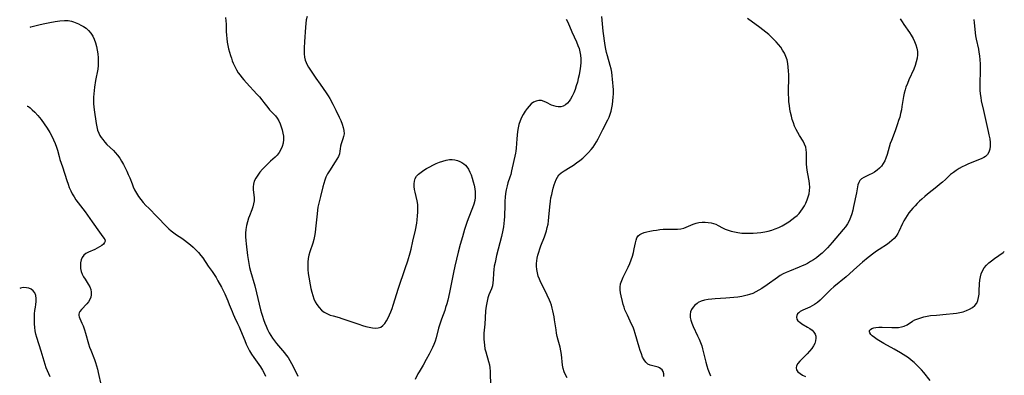
# Model space of a CAD drawing. Extents: x 1531155 to 1531888, y 2781009 to 2789211.
# Drawn here: x 1531407 to 1531888, y 2787301 to 2787475 of the extents above; entities that cross this region are included whole.
import ezdxf

# ---------------------------------------------------------------- set-up
doc = ezdxf.new("R2010")
doc.units = 0

msp = doc.modelspace()

# ---------------------------------------------------------------- linework, layer by layer
at = {"layer": 'WIL_010_Contours', "color": 0}
for points in [[(1531412.46, 2787471.08, 156), (1531412.8, 2787471.13, 156), (1531417.36, 2787472.27, 156), (1531419.64, 2787472.79, 156), (1531422.08, 2787473.31, 156), (1531424.57, 2787473.76, 156), (1531426.97, 2787474.1, 156), (1531429.17, 2787474.29, 156), (1531431.04, 2787474.27, 156), (1531432.55, 2787474, 156), (1531433.64, 2787473.62, 156), (1531435.96, 2787472.63, 156), (1531437.24, 2787472.04, 156), (1531438.5, 2787471.37, 156), (1531439.7, 2787470.56, 156), (1531440.92, 2787469.45, 156), (1531442.01, 2787468.15, 156), (1531442.96, 2787466.69, 156), (1531443.74, 2787465.12, 156), (1531444.36, 2787463.41, 156), (1531444.83, 2787461.63, 156), (1531445.17, 2787459.8, 156), (1531445.42, 2787457.93, 156), (1531445.57, 2787456.06, 156), (1531445.62, 2787454.18, 156), (1531445.56, 2787452.32, 156), (1531445.38, 2787450.49, 156), (1531444.39, 2787444.99, 156), (1531443.89, 2787441.74, 156), (1531443.51, 2787438.46, 156), (1531443.38, 2787436.84, 156), (1531443.31, 2787435.22, 156), (1531443.32, 2787433.62, 156), (1531443.43, 2787432.1, 156), (1531443.61, 2787430.59, 156), (1531444.58, 2787423.91, 156), (1531444.9, 2787422.28, 156), (1531445.32, 2787420.7, 156), (1531445.89, 2787419.19, 156), (1531446.44, 2787418.1, 156), (1531447.09, 2787417.06, 156), (1531447.83, 2787416.07, 156), (1531448.83, 2787414.89, 156), (1531449.92, 2787413.75, 156), (1531453.03, 2787410.76, 156), (1531453.97, 2787409.78, 156), (1531455.09, 2787408.42, 156), (1531456.12, 2787406.98, 156), (1531457.08, 2787405.46, 156), (1531457.97, 2787403.9, 156), (1531458.81, 2787402.29, 156), (1531459.6, 2787400.66, 156), (1531460.34, 2787399, 156), (1531461.03, 2787397.32, 156), (1531462.14, 2787394.38, 156), (1531462.73, 2787392.93, 156), (1531463.38, 2787391.52, 156), (1531464.29, 2787389.89, 156), (1531465.32, 2787388.33, 156), (1531466.44, 2787386.81, 156), (1531467.65, 2787385.35, 156), (1531468.95, 2787383.9, 156), (1531470.3, 2787382.49, 156), (1531474.44, 2787378.32, 156), (1531479, 2787373.53, 156), (1531480.1, 2787372.45, 156), (1531481.25, 2787371.45, 156), (1531482.52, 2787370.48, 156), (1531483.83, 2787369.58, 156), (1531486.52, 2787367.83, 156), (1531487.85, 2787366.93, 156), (1531489.31, 2787365.84, 156), (1531490.72, 2787364.69, 156), (1531492.08, 2787363.48, 156), (1531493.38, 2787362.21, 156), (1531494.61, 2787360.89, 156), (1531495.76, 2787359.5, 156), (1531496.7, 2787358.22, 156), (1531499.37, 2787354.27, 156), (1531501.32, 2787351.58, 156), (1531502.29, 2787350.13, 156), (1531503.21, 2787348.64, 156), (1531504.1, 2787347.11, 156), (1531505.79, 2787343.97, 156), (1531507.43, 2787340.64, 156), (1531508.94, 2787337.26, 156), (1531509.64, 2787335.57, 156), (1531510.97, 2787332.12, 156), (1531511.53, 2787330.76, 156), (1531512.23, 2787329.26, 156), (1531513.7, 2787326.28, 156), (1531514.45, 2787324.63, 156), (1531515.15, 2787322.95, 156), (1531517.21, 2787317.84, 156), (1531517.94, 2787316.15, 156), (1531518.71, 2787314.49, 156), (1531519.56, 2787312.87, 156), (1531520.55, 2787311.23, 156), (1531521.61, 2787309.63, 156), (1531524.86, 2787304.96, 156), (1531525.84, 2787303.39, 156), (1531526.62, 2787301.96, 156), (1531527.32, 2787300.5, 156)], [(1531507.84, 2787475.78, 154), (1531507.99, 2787474.14, 154), (1531508.06, 2787472.43, 154), (1531508.13, 2787468.87, 154), (1531508.23, 2787467.06, 154), (1531508.4, 2787465.4, 154), (1531508.65, 2787463.73, 154), (1531508.96, 2787462.08, 154), (1531509.33, 2787460.42, 154), (1531509.75, 2787458.78, 154), (1531510.22, 2787457.16, 154), (1531510.64, 2787455.88, 154), (1531511.09, 2787454.62, 154), (1531511.59, 2787453.38, 154), (1531512.31, 2787451.78, 154), (1531513.13, 2787450.23, 154), (1531514.03, 2787448.74, 154), (1531514.87, 2787447.54, 154), (1531515.76, 2787446.38, 154), (1531516.7, 2787445.25, 154), (1531517.96, 2787443.83, 154), (1531523.13, 2787438.33, 154), (1531524.37, 2787436.95, 154), (1531525.54, 2787435.56, 154), (1531526.54, 2787434.27, 154), (1531528.42, 2787431.76, 154), (1531529.34, 2787430.61, 154), (1531530.26, 2787429.57, 154), (1531531.26, 2787428.6, 154), (1531532.22, 2787427.61, 154), (1531533.04, 2787426.5, 154), (1531533.77, 2787425.24, 154), (1531534.42, 2787423.86, 154), (1531534.98, 2787422.39, 154), (1531535.45, 2787420.86, 154), (1531535.8, 2787419.29, 154), (1531536.03, 2787417.7, 154), (1531536.08, 2787416.11, 154), (1531535.9, 2787414.41, 154), (1531535.49, 2787412.76, 154), (1531534.86, 2787411.19, 154), (1531534, 2787409.72, 154), (1531533.01, 2787408.51, 154), (1531531.99, 2787407.49, 154), (1531529.79, 2787405.53, 154), (1531528.42, 2787404.26, 154), (1531527.09, 2787402.94, 154), (1531525.81, 2787401.57, 154), (1531524.61, 2787400.17, 154), (1531523.53, 2787398.75, 154), (1531522.59, 2787397.29, 154), (1531521.86, 2787395.8, 154), (1531521.4, 2787394.28, 154), (1531521.26, 2787392.97, 154), (1531521.29, 2787391.64, 154), (1531521.72, 2787387.63, 154), (1531521.73, 2787386.07, 154), (1531521.52, 2787384.66, 154), (1531521.13, 2787383.23, 154), (1531520.62, 2787381.77, 154), (1531519.48, 2787378.78, 154), (1531519.09, 2787377.66, 154), (1531518.55, 2787375.86, 154), (1531518.11, 2787374.02, 154), (1531517.79, 2787372.16, 154), (1531517.62, 2787370.27, 154), (1531517.62, 2787368.55, 154), (1531517.72, 2787366.82, 154), (1531517.9, 2787365.08, 154), (1531518.57, 2787359.45, 154), (1531518.84, 2787357.5, 154), (1531519.15, 2787355.56, 154), (1531519.54, 2787353.63, 154), (1531519.99, 2787351.78, 154), (1531522.04, 2787344.59, 154), (1531522.92, 2787341.2, 154), (1531524.92, 2787332.92, 154), (1531525.33, 2787331.33, 154), (1531525.78, 2787329.77, 154), (1531526.32, 2787328.1, 154), (1531526.92, 2787326.45, 154), (1531527.58, 2787324.84, 154), (1531528.31, 2787323.26, 154), (1531529.12, 2787321.72, 154), (1531529.93, 2787320.36, 154), (1531530.81, 2787319.04, 154), (1531531.74, 2787317.75, 154), (1531532.72, 2787316.5, 154), (1531536.56, 2787311.93, 154), (1531537.46, 2787310.77, 154), (1531538.3, 2787309.57, 154), (1531539.18, 2787308.15, 154), (1531539.99, 2787306.69, 154), (1531540.76, 2787305.19, 154), (1531543.05, 2787300.41, 154)], [(1531547.6, 2787476.18, 152), (1531547.23, 2787474.56, 152), (1531546.97, 2787472.85, 152), (1531546.8, 2787471.08, 152), (1531546.39, 2787463.77, 152), (1531546.19, 2787460.86, 152), (1531546.13, 2787459.44, 152), (1531546.15, 2787458.03, 152), (1531546.3, 2787456.4, 152), (1531546.66, 2787454.83, 152), (1531547.09, 2787453.71, 152), (1531547.63, 2787452.61, 152), (1531548.26, 2787451.54, 152), (1531551.89, 2787446.12, 152), (1531553.94, 2787443.14, 152), (1531556.93, 2787438.89, 152), (1531557.86, 2787437.49, 152), (1531558.69, 2787436.13, 152), (1531560.24, 2787433.34, 152), (1531561.69, 2787430.51, 152), (1531563.35, 2787427.06, 152), (1531564.1, 2787425.36, 152), (1531564.75, 2787423.69, 152), (1531565.26, 2787422.05, 152), (1531565.59, 2787420.45, 152), (1531565.66, 2787418.92, 152), (1531565.47, 2787417.62, 152), (1531565.11, 2787416.37, 152), (1531564.25, 2787413.97, 152), (1531563.93, 2787412.8, 152), (1531563.75, 2787411.59, 152), (1531563.62, 2787410.37, 152), (1531563.38, 2787409.13, 152), (1531562.89, 2787407.83, 152), (1531562.2, 2787406.49, 152), (1531561.36, 2787405.13, 152), (1531558.52, 2787400.83, 152), (1531557.63, 2787399.31, 152), (1531556.84, 2787397.74, 152), (1531556.23, 2787396.21, 152), (1531555.73, 2787394.63, 152), (1531555.3, 2787393.02, 152), (1531554.19, 2787388.19, 152), (1531553.23, 2787384.43, 152), (1531552.94, 2787383.01, 152), (1531552.72, 2787381.57, 152), (1531552.49, 2787379.79, 152), (1531551.78, 2787372.52, 152), (1531551.55, 2787370.71, 152), (1531551.28, 2787368.93, 152), (1531550.93, 2787367.18, 152), (1531550.47, 2787365.48, 152), (1531548.99, 2787361.27, 152), (1531548.54, 2787359.62, 152), (1531548.21, 2787357.93, 152), (1531548, 2787356.21, 152), (1531547.92, 2787354.47, 152), (1531547.99, 2787352.6, 152), (1531548.18, 2787350.72, 152), (1531548.46, 2787348.83, 152), (1531549.14, 2787345.06, 152), (1531549.49, 2787343.31, 152), (1531549.89, 2787341.58, 152), (1531550.36, 2787339.89, 152), (1531550.91, 2787338.32, 152), (1531551.57, 2787336.83, 152), (1531552.37, 2787335.43, 152), (1531553.44, 2787334.02, 152), (1531554.66, 2787332.77, 152), (1531556.03, 2787331.71, 152), (1531557.51, 2787330.87, 152), (1531558.88, 2787330.33, 152), (1531560.31, 2787329.91, 152), (1531563.28, 2787329.13, 152), (1531564.59, 2787328.71, 152), (1531572.91, 2787325.81, 152), (1531574.66, 2787325.25, 152), (1531576.31, 2787324.77, 152), (1531577.93, 2787324.37, 152), (1531579.49, 2787324.09, 152), (1531580.97, 2787323.97, 152), (1531582.34, 2787324.07, 152), (1531583.58, 2787324.45, 152), (1531584.65, 2787325.21, 152), (1531585.59, 2787326.26, 152), (1531586.42, 2787327.54, 152), (1531587.18, 2787328.97, 152), (1531587.85, 2787330.43, 152), (1531588.49, 2787331.96, 152), (1531589.08, 2787333.53, 152), (1531589.64, 2787335.14, 152), (1531592.29, 2787343.44, 152), (1531595.51, 2787353.03, 152), (1531596.73, 2787356.85, 152), (1531597.86, 2787360.68, 152), (1531598.37, 2787362.58, 152), (1531599.32, 2787366.39, 152), (1531600.52, 2787371.88, 152), (1531601.13, 2787375.21, 152), (1531601.38, 2787376.87, 152), (1531601.6, 2787378.78, 152), (1531601.73, 2787380.66, 152), (1531601.76, 2787382.52, 152), (1531601.67, 2787384.34, 152), (1531601.43, 2787386.1, 152), (1531600.38, 2787390.31, 152), (1531600.11, 2787391.73, 152), (1531599.93, 2787393.13, 152), (1531599.89, 2787394.49, 152), (1531600.03, 2787395.79, 152), (1531600.4, 2787397, 152), (1531601.11, 2787398.17, 152), (1531602.08, 2787399.24, 152), (1531603.24, 2787400.22, 152), (1531604.56, 2787401.14, 152), (1531605.98, 2787402, 152), (1531607.47, 2787402.82, 152), (1531609.02, 2787403.59, 152), (1531610.59, 2787404.32, 152), (1531612.18, 2787404.98, 152), (1531613.85, 2787405.58, 152), (1531615.51, 2787406.05, 152), (1531617.16, 2787406.3, 152), (1531618.48, 2787406.29, 152), (1531619.77, 2787406.13, 152), (1531621.03, 2787405.81, 152), (1531622.23, 2787405.35, 152), (1531623.11, 2787404.9, 152), (1531624.06, 2787404.28, 152), (1531624.92, 2787403.57, 152), (1531625.67, 2787402.75, 152), (1531626.45, 2787401.56, 152), (1531627.09, 2787400.23, 152), (1531627.65, 2787398.81, 152), (1531628.23, 2787397.19, 152), (1531628.77, 2787395.51, 152), (1531629.23, 2787393.8, 152), (1531629.56, 2787392.06, 152), (1531629.71, 2787390.63, 152), (1531629.74, 2787389.2, 152), (1531629.66, 2787387.76, 152), (1531629.46, 2787386.34, 152), (1531629.02, 2787384.52, 152), (1531628.42, 2787382.72, 152), (1531626.28, 2787377.32, 152), (1531625.66, 2787375.64, 152), (1531624.51, 2787372.2, 152), (1531623.43, 2787368.59, 152), (1531622.4, 2787364.82, 152), (1531621.42, 2787361.03, 152), (1531619.77, 2787354.21, 152), (1531619.1, 2787351.19, 152), (1531617.11, 2787341.3, 152), (1531616.27, 2787337.63, 152), (1531615.79, 2787335.81, 152), (1531615.26, 2787334.02, 152), (1531614.79, 2787332.57, 152), (1531613.24, 2787328.28, 152), (1531612.26, 2787325.43, 152), (1531611.83, 2787323.99, 152), (1531610.57, 2787319.16, 152), (1531610.09, 2787317.58, 152), (1531609.49, 2787315.97, 152), (1531608.8, 2787314.4, 152), (1531608.05, 2787312.84, 152), (1531607.25, 2787311.3, 152), (1531605.76, 2787308.54, 152), (1531604.22, 2787305.84, 152), (1531602.33, 2787302.65, 152), (1531601.75, 2787301.55, 152), (1531600.45, 2787298.87, 152)], [(1531674.15, 2787474.98, 150), (1531674.87, 2787473.44, 150), (1531676.84, 2787468.71, 150), (1531679.18, 2787463.81, 150), (1531679.87, 2787462.14, 150), (1531680.38, 2787460.59, 150), (1531680.78, 2787459.01, 150), (1531681.06, 2787457.4, 150), (1531681.2, 2787455.62, 150), (1531681.19, 2787453.83, 150), (1531681.06, 2787452.04, 150), (1531680.88, 2787450.77, 150), (1531680.37, 2787447.69, 150), (1531680.01, 2787445.89, 150), (1531679.56, 2787444.11, 150), (1531679.04, 2787442.35, 150), (1531678.45, 2787440.62, 150), (1531677.79, 2787438.96, 150), (1531677.07, 2787437.37, 150), (1531676.27, 2787435.9, 150), (1531675.54, 2787434.8, 150), (1531674.73, 2787433.83, 150), (1531673.83, 2787433.04, 150), (1531672.71, 2787432.43, 150), (1531671.49, 2787432.08, 150), (1531670.23, 2787432.02, 150), (1531669.15, 2787432.19, 150), (1531668.08, 2787432.52, 150), (1531667.02, 2787432.97, 150), (1531664.57, 2787434.21, 150), (1531663.36, 2787434.75, 150), (1531662.13, 2787435.11, 150), (1531660.74, 2787435.2, 150), (1531659.38, 2787434.93, 150), (1531658.2, 2787434.35, 150), (1531657.09, 2787433.51, 150), (1531656.04, 2787432.47, 150), (1531655.06, 2787431.28, 150), (1531654.09, 2787429.89, 150), (1531653.18, 2787428.39, 150), (1531652.37, 2787426.82, 150), (1531651.65, 2787425.18, 150), (1531651.06, 2787423.48, 150), (1531650.63, 2787421.76, 150), (1531650.32, 2787420, 150), (1531650.1, 2787418.22, 150), (1531649.94, 2787416.45, 150), (1531649.66, 2787411.87, 150), (1531649.51, 2787410.5, 150), (1531649.32, 2787409.45, 150), (1531647.46, 2787400.83, 150), (1531647.04, 2787399.06, 150), (1531646.66, 2787397.78, 150), (1531645.67, 2787394.87, 150), (1531645.22, 2787393.4, 150), (1531644.78, 2787391.58, 150), (1531644.47, 2787389.72, 150), (1531644.27, 2787387.88, 150), (1531644.15, 2787386.02, 150), (1531644.08, 2787384.14, 150), (1531643.97, 2787378.53, 150), (1531643.86, 2787376.67, 150), (1531643.69, 2787375.06, 150), (1531643.46, 2787373.45, 150), (1531643.18, 2787371.85, 150), (1531642.49, 2787368.65, 150), (1531640.15, 2787359.5, 150), (1531639.36, 2787355.99, 150), (1531639.02, 2787354.27, 150), (1531638.74, 2787352.53, 150), (1531638.56, 2787350.82, 150), (1531638.42, 2787347.58, 150), (1531638.32, 2787346.03, 150), (1531638.07, 2787344.55, 150), (1531637.6, 2787343.1, 150), (1531636.41, 2787340.21, 150), (1531635.91, 2787338.68, 150), (1531635.49, 2787337.08, 150), (1531635.17, 2787335.41, 150), (1531634.92, 2787333.7, 150), (1531634.76, 2787332.17, 150), (1531634.33, 2787325.92, 150), (1531634.04, 2787322.95, 150), (1531633.93, 2787321.46, 150), (1531633.89, 2787319.98, 150), (1531633.92, 2787318.5, 150), (1531634.01, 2787317.03, 150), (1531634.18, 2787315.57, 150), (1531634.47, 2787313.9, 150), (1531634.86, 2787312.32, 150), (1531636.22, 2787307.64, 150), (1531636.59, 2787306.06, 150), (1531636.82, 2787304.54, 150), (1531636.98, 2787302.99, 150), (1531637.06, 2787301.44, 150), (1531637.19, 2787296.75, 150)], [(1531674.65, 2787299.61, 148), (1531673.73, 2787301.06, 148), (1531673.11, 2787302.56, 148), (1531672.69, 2787304.16, 148), (1531672.39, 2787305.82, 148), (1531671.76, 2787311.03, 148), (1531671.48, 2787312.78, 148), (1531671.1, 2787314.56, 148), (1531670.19, 2787318.13, 148), (1531669.76, 2787319.93, 148), (1531669.45, 2787321.53, 148), (1531669.18, 2787323.15, 148), (1531668.45, 2787328.04, 148), (1531668.2, 2787329.5, 148), (1531667.6, 2787332.4, 148), (1531667.26, 2787333.76, 148), (1531666.88, 2787335.11, 148), (1531666.43, 2787336.43, 148), (1531665.94, 2787337.66, 148), (1531664.82, 2787340.06, 148), (1531662.47, 2787344.7, 148), (1531661.74, 2787346.25, 148), (1531661.07, 2787347.82, 148), (1531660.5, 2787349.41, 148), (1531660.04, 2787351.02, 148), (1531659.72, 2787352.64, 148), (1531659.57, 2787354.27, 148), (1531659.6, 2787355.56, 148), (1531659.73, 2787356.85, 148), (1531659.94, 2787358.14, 148), (1531660.28, 2787359.64, 148), (1531660.7, 2787361.14, 148), (1531661.18, 2787362.63, 148), (1531661.72, 2787364.11, 148), (1531663.48, 2787368.55, 148), (1531663.99, 2787369.95, 148), (1531664.48, 2787371.52, 148), (1531664.9, 2787373.11, 148), (1531665.24, 2787374.72, 148), (1531665.49, 2787376.35, 148), (1531665.69, 2787378.2, 148), (1531666.07, 2787383.28, 148), (1531666.41, 2787385.95, 148), (1531666.69, 2787387.6, 148), (1531667.03, 2787389.22, 148), (1531667.41, 2787390.82, 148), (1531667.81, 2787392.37, 148), (1531668.25, 2787393.89, 148), (1531668.7, 2787395.26, 148), (1531669.21, 2787396.56, 148), (1531669.82, 2787397.76, 148), (1531670.57, 2787398.82, 148), (1531671.73, 2787399.89, 148), (1531673.08, 2787400.82, 148), (1531676.09, 2787402.57, 148), (1531677.64, 2787403.57, 148), (1531679.18, 2787404.66, 148), (1531680.69, 2787405.82, 148), (1531682.17, 2787407.06, 148), (1531683.6, 2787408.36, 148), (1531684.98, 2787409.73, 148), (1531686.26, 2787411.17, 148), (1531687.23, 2787412.41, 148), (1531688.13, 2787413.7, 148), (1531688.97, 2787415.03, 148), (1531689.78, 2787416.5, 148), (1531692.02, 2787420.99, 148), (1531694.46, 2787425.66, 148), (1531695.08, 2787427.05, 148), (1531695.61, 2787428.49, 148), (1531696.05, 2787429.96, 148), (1531696.44, 2787431.62, 148), (1531696.73, 2787433.3, 148), (1531696.94, 2787435.01, 148), (1531697.08, 2787436.74, 148), (1531697.15, 2787438.47, 148), (1531697.15, 2787440.33, 148), (1531697.08, 2787442.19, 148), (1531696.96, 2787443.89, 148), (1531696.8, 2787445.59, 148), (1531696.59, 2787447.28, 148), (1531696.32, 2787448.96, 148), (1531695.99, 2787450.62, 148), (1531695.6, 2787452.25, 148), (1531694.24, 2787457.09, 148), (1531693.81, 2787458.7, 148), (1531693.44, 2787460.32, 148), (1531693.13, 2787462.13, 148), (1531692.19, 2787469.13, 148), (1531691.99, 2787470.8, 148), (1531691.47, 2787476.19, 148)], [(1531721.71, 2787300.33, 146), (1531721.77, 2787301.58, 146), (1531721.51, 2787302.7, 146), (1531721.04, 2787303.49, 146), (1531720.35, 2787304.12, 146), (1531719.69, 2787304.52, 146), (1531718.95, 2787304.83, 146), (1531717.68, 2787305.17, 146), (1531716.36, 2787305.44, 146), (1531715.09, 2787305.78, 146), (1531713.93, 2787306.35, 146), (1531712.96, 2787307.23, 146), (1531712.14, 2787308.4, 146), (1531711.44, 2787309.78, 146), (1531710.81, 2787311.31, 146), (1531710.25, 2787312.95, 146), (1531709.72, 2787314.67, 146), (1531707.86, 2787321.36, 146), (1531707.34, 2787322.9, 146), (1531706.73, 2787324.44, 146), (1531706.05, 2787325.95, 146), (1531703.97, 2787330.25, 146), (1531703.33, 2787331.66, 146), (1531702.82, 2787332.89, 146), (1531702.37, 2787334.14, 146), (1531701.94, 2787335.54, 146), (1531701.58, 2787336.95, 146), (1531700.9, 2787339.79, 146), (1531700.6, 2787341.23, 146), (1531700.41, 2787342.64, 146), (1531700.41, 2787344.04, 146), (1531700.7, 2787345.65, 146), (1531701.23, 2787347.24, 146), (1531701.93, 2787348.85, 146), (1531704.36, 2787353.78, 146), (1531705.13, 2787355.54, 146), (1531705.82, 2787357.33, 146), (1531706.42, 2787359.14, 146), (1531706.94, 2787360.93, 146), (1531707.36, 2787362.69, 146), (1531707.91, 2787365.63, 146), (1531708.22, 2787366.95, 146), (1531708.66, 2787368.12, 146), (1531709.29, 2787369.08, 146), (1531710.11, 2787369.74, 146), (1531711.11, 2787370.24, 146), (1531712.26, 2787370.63, 146), (1531713.53, 2787370.96, 146), (1531715.01, 2787371.3, 146), (1531716.57, 2787371.61, 146), (1531718.17, 2787371.89, 146), (1531719.8, 2787372.1, 146), (1531721.45, 2787372.24, 146), (1531723.24, 2787372.29, 146), (1531726.75, 2787372.26, 146), (1531728.45, 2787372.3, 146), (1531730.06, 2787372.45, 146), (1531731.58, 2787372.77, 146), (1531732.74, 2787373.21, 146), (1531734.97, 2787374.3, 146), (1531736.12, 2787374.8, 146), (1531737.49, 2787375.22, 146), (1531738.93, 2787375.5, 146), (1531740.42, 2787375.65, 146), (1531741.93, 2787375.69, 146), (1531743.43, 2787375.6, 146), (1531744.9, 2787375.39, 146), (1531746.09, 2787375.09, 146), (1531747.23, 2787374.68, 146), (1531748.29, 2787374.15, 146), (1531750.38, 2787372.98, 146), (1531751.74, 2787372.35, 146), (1531753.19, 2787371.79, 146), (1531754.72, 2787371.32, 146), (1531756.32, 2787370.93, 146), (1531757.96, 2787370.63, 146), (1531759.78, 2787370.43, 146), (1531761.63, 2787370.33, 146), (1531763.5, 2787370.31, 146), (1531765.38, 2787370.37, 146), (1531767.27, 2787370.5, 146), (1531769.15, 2787370.71, 146), (1531771.02, 2787371, 146), (1531772.76, 2787371.37, 146), (1531774.47, 2787371.84, 146), (1531776.14, 2787372.41, 146), (1531777.88, 2787373.15, 146), (1531779.56, 2787373.99, 146), (1531781.2, 2787374.92, 146), (1531782.79, 2787375.93, 146), (1531784.33, 2787377, 146), (1531785.79, 2787378.15, 146), (1531786.82, 2787379.04, 146), (1531787.77, 2787380, 146), (1531788.7, 2787381.08, 146), (1531789.53, 2787382.24, 146), (1531790.39, 2787383.63, 146), (1531791.15, 2787385.08, 146), (1531791.79, 2787386.57, 146), (1531792.32, 2787388.1, 146), (1531792.71, 2787389.65, 146), (1531792.94, 2787391.22, 146), (1531792.98, 2787392.8, 146), (1531792.88, 2787394.39, 146), (1531792.67, 2787395.98, 146), (1531792.02, 2787399.38, 146), (1531791.72, 2787401.21, 146), (1531791.57, 2787402.61, 146), (1531791.49, 2787404.01, 146), (1531791.46, 2787405.41, 146), (1531791.48, 2787408.26, 146), (1531791.46, 2787409.69, 146), (1531791.34, 2787411.09, 146), (1531791.06, 2787412.43, 146), (1531790.51, 2787413.86, 146), (1531789.76, 2787415.25, 146), (1531788.01, 2787418.02, 146), (1531787.14, 2787419.47, 146), (1531786.35, 2787420.98, 146), (1531785.65, 2787422.56, 146), (1531785.03, 2787424.2, 146), (1531784.48, 2787425.88, 146), (1531784.03, 2787427.55, 146), (1531783.64, 2787429.25, 146), (1531783.31, 2787430.97, 146), (1531783.05, 2787432.7, 146), (1531782.87, 2787434.45, 146), (1531782.75, 2787436.35, 146), (1531782.69, 2787438.25, 146), (1531782.69, 2787440.16, 146), (1531782.75, 2787445.88, 146), (1531782.74, 2787447.77, 146), (1531782.69, 2787449.65, 146), (1531782.55, 2787451.5, 146), (1531782.31, 2787453.32, 146), (1531781.92, 2787455.08, 146), (1531781.36, 2787456.72, 146), (1531780.65, 2787458.3, 146), (1531779.79, 2787459.81, 146), (1531778.85, 2787461.2, 146), (1531777.8, 2787462.53, 146), (1531776.68, 2787463.81, 146), (1531775.49, 2787465.06, 146), (1531774.25, 2787466.26, 146), (1531772.96, 2787467.43, 146), (1531771.55, 2787468.6, 146), (1531770.11, 2787469.74, 146), (1531768.64, 2787470.86, 146), (1531762.69, 2787475.22, 146)], [(1531837.19, 2787475.02, 144), (1531838.09, 2787473.61, 144), (1531839, 2787472.29, 144), (1531841.75, 2787468.38, 144), (1531842.59, 2787467.05, 144), (1531843.44, 2787465.53, 144), (1531844.17, 2787463.98, 144), (1531844.79, 2787462.39, 144), (1531845.26, 2787460.8, 144), (1531845.57, 2787459.19, 144), (1531845.65, 2787457.57, 144), (1531845.47, 2787455.82, 144), (1531845.05, 2787454.07, 144), (1531844.47, 2787452.31, 144), (1531843.77, 2787450.56, 144), (1531841.44, 2787445.28, 144), (1531840.68, 2787443.51, 144), (1531840, 2787441.72, 144), (1531839.55, 2787440.37, 144), (1531839.14, 2787438.77, 144), (1531838.82, 2787437.14, 144), (1531838.05, 2787432.19, 144), (1531837.75, 2787430.54, 144), (1531837.37, 2787428.82, 144), (1531836.92, 2787427.11, 144), (1531836.42, 2787425.42, 144), (1531835.87, 2787423.73, 144), (1531834.69, 2787420.39, 144), (1531832.87, 2787415.71, 144), (1531832.32, 2787414.19, 144), (1531831.77, 2787412.37, 144), (1531830.78, 2787408.75, 144), (1531830.22, 2787407.01, 144), (1531829.64, 2787405.64, 144), (1531828.94, 2787404.36, 144), (1531828.05, 2787403.16, 144), (1531827.02, 2787402.07, 144), (1531825.89, 2787401.1, 144), (1531824.68, 2787400.23, 144), (1531823.43, 2787399.48, 144), (1531822.05, 2787398.81, 144), (1531819.44, 2787397.61, 144), (1531818.33, 2787396.94, 144), (1531817.47, 2787396.11, 144), (1531816.9, 2787395.09, 144), (1531816.54, 2787393.9, 144), (1531815.82, 2787390.14, 144), (1531814.37, 2787383.31, 144), (1531813.97, 2787381.51, 144), (1531813.52, 2787379.73, 144), (1531812.97, 2787377.99, 144), (1531812.27, 2787376.33, 144), (1531811.43, 2787374.85, 144), (1531810.46, 2787373.46, 144), (1531809.4, 2787372.17, 144), (1531804, 2787365.82, 144), (1531802.88, 2787364.55, 144), (1531801.64, 2787363.2, 144), (1531800.35, 2787361.89, 144), (1531799.02, 2787360.62, 144), (1531797.63, 2787359.43, 144), (1531796.25, 2787358.37, 144), (1531794.82, 2787357.38, 144), (1531793.35, 2787356.45, 144), (1531791.85, 2787355.59, 144), (1531790.63, 2787354.95, 144), (1531789.39, 2787354.35, 144), (1531787.83, 2787353.67, 144), (1531783.12, 2787351.78, 144), (1531781.58, 2787351.12, 144), (1531780.08, 2787350.4, 144), (1531778.63, 2787349.6, 144), (1531777.31, 2787348.75, 144), (1531772.19, 2787345.05, 144), (1531769.56, 2787343.3, 144), (1531768.13, 2787342.44, 144), (1531766.68, 2787341.64, 144), (1531765.19, 2787340.93, 144), (1531763.66, 2787340.34, 144), (1531762.43, 2787339.98, 144), (1531761.18, 2787339.69, 144), (1531759.9, 2787339.45, 144), (1531757.98, 2787339.15, 144), (1531756.03, 2787338.9, 144), (1531754.06, 2787338.7, 144), (1531752.08, 2787338.55, 144), (1531746.86, 2787338.26, 144), (1531745.16, 2787338.12, 144), (1531743.38, 2787337.89, 144), (1531741.67, 2787337.55, 144), (1531740.07, 2787337.07, 144), (1531738.61, 2787336.41, 144), (1531738.05, 2787336.06, 144), (1531736.96, 2787335.19, 144), (1531736.04, 2787334.18, 144), (1531735.32, 2787333.05, 144), (1531734.81, 2787331.85, 144), (1531734.56, 2787330.58, 144), (1531734.61, 2787329.19, 144), (1531734.93, 2787327.76, 144), (1531735.43, 2787326.3, 144), (1531736.06, 2787324.81, 144), (1531738.29, 2787320.21, 144), (1531739.05, 2787318.59, 144), (1531739.74, 2787316.94, 144), (1531740.34, 2787315.25, 144), (1531740.73, 2787313.9, 144), (1531742.32, 2787307.32, 144), (1531742.79, 2787305.59, 144), (1531743.32, 2787303.87, 144), (1531743.93, 2787302.22, 144), (1531744.59, 2787300.59, 144)], [(1531873.07, 2787474.75, 142), (1531873.32, 2787473.16, 142), (1531873.98, 2787466.74, 142), (1531874.23, 2787465.16, 142), (1531875.32, 2787460.28, 142), (1531875.59, 2787458.83, 142), (1531875.88, 2787456.94, 142), (1531876.09, 2787455.01, 142), (1531876.22, 2787453.08, 142), (1531876.26, 2787451.13, 142), (1531876.23, 2787449.32, 142), (1531875.99, 2787443.85, 142), (1531875.98, 2787442.03, 142), (1531876.05, 2787440.2, 142), (1531876.22, 2787438.38, 142), (1531876.48, 2787436.57, 142), (1531876.78, 2787435.01, 142), (1531877.87, 2787430.34, 142), (1531880.16, 2787420.07, 142), (1531880.52, 2787418.34, 142), (1531880.86, 2787416.4, 142), (1531881.08, 2787414.63, 142), (1531881.14, 2787412.93, 142), (1531880.96, 2787411.36, 142), (1531880.51, 2787410.01, 142), (1531879.81, 2787408.83, 142), (1531878.85, 2787407.87, 142), (1531878.01, 2787407.32, 142), (1531877.07, 2787406.87, 142), (1531873.42, 2787405.4, 142), (1531870.51, 2787404.17, 142), (1531868.97, 2787403.47, 142), (1531867.45, 2787402.73, 142), (1531865.95, 2787401.92, 142), (1531864.51, 2787401.04, 142), (1531863.13, 2787400.07, 142), (1531861.79, 2787398.96, 142), (1531859.21, 2787396.57, 142), (1531857.83, 2787395.33, 142), (1531856.42, 2787394.12, 142), (1531854.98, 2787392.93, 142), (1531850.57, 2787389.41, 142), (1531849.12, 2787388.21, 142), (1531847.7, 2787386.98, 142), (1531846.57, 2787385.93, 142), (1531845.47, 2787384.84, 142), (1531844.4, 2787383.73, 142), (1531843.37, 2787382.59, 142), (1531842.38, 2787381.41, 142), (1531841.44, 2787380.21, 142), (1531840.56, 2787378.97, 142), (1531839.75, 2787377.7, 142), (1531839.01, 2787376.37, 142), (1531838.33, 2787375.02, 142), (1531836.54, 2787371.23, 142), (1531835.97, 2787370.18, 142), (1531835.14, 2787368.96, 142), (1531834.19, 2787367.81, 142), (1531833.13, 2787366.74, 142), (1531831.98, 2787365.76, 142), (1531830.91, 2787364.98, 142), (1531826.98, 2787362.44, 142), (1531825.66, 2787361.54, 142), (1531824.35, 2787360.59, 142), (1531821.52, 2787358.41, 142), (1531818.72, 2787356.14, 142), (1531815.97, 2787353.77, 142), (1531810.78, 2787349.08, 142), (1531804.83, 2787344.06, 142), (1531803.39, 2787342.77, 142), (1531802.05, 2787341.48, 142), (1531799.44, 2787338.9, 142), (1531798.13, 2787337.66, 142), (1531796.79, 2787336.52, 142), (1531795.4, 2787335.51, 142), (1531794.24, 2787334.81, 142), (1531793.06, 2787334.21, 142), (1531791.9, 2787333.69, 142), (1531789.57, 2787332.71, 142), (1531788.93, 2787332.38, 142), (1531788.34, 2787332.02, 142), (1531787.63, 2787331.46, 142), (1531787.06, 2787330.85, 142), (1531786.67, 2787330.19, 142), (1531786.48, 2787329.25, 142), (1531786.7, 2787328.31, 142), (1531787.26, 2787327.53, 142), (1531788.1, 2787326.8, 142), (1531789.12, 2787326.11, 142), (1531791.99, 2787324.47, 142), (1531793.13, 2787323.73, 142), (1531794.18, 2787322.91, 142), (1531795.05, 2787321.99, 142), (1531795.67, 2787320.95, 142), (1531795.95, 2787320, 142), (1531796.01, 2787318.98, 142), (1531795.83, 2787317.75, 142), (1531795.42, 2787316.5, 142), (1531794.81, 2787315.25, 142), (1531794.03, 2787314.03, 142), (1531792.94, 2787312.68, 142), (1531791.73, 2787311.38, 142), (1531789.24, 2787308.93, 142), (1531788.11, 2787307.76, 142), (1531787.17, 2787306.63, 142), (1531786.53, 2787305.53, 142), (1531786.31, 2787304.47, 142), (1531786.59, 2787303.5, 142), (1531787.28, 2787302.58, 142), (1531788.28, 2787301.72, 142), (1531789.53, 2787300.94, 142), (1531790.95, 2787300.24, 142)], [(1531410.9, 2787432.47, 158), (1531411.11, 2787432.45, 158), (1531411.59, 2787432.19, 158), (1531412.42, 2787431.59, 158), (1531413.46, 2787430.69, 158), (1531414.64, 2787429.53, 158), (1531416.18, 2787427.83, 158), (1531417.75, 2787425.89, 158), (1531419.29, 2787423.8, 158), (1531420.73, 2787421.67, 158), (1531422, 2787419.61, 158), (1531423.03, 2787417.72, 158), (1531423.87, 2787415.96, 158), (1531424.62, 2787414.19, 158), (1531425.26, 2787412.4, 158), (1531425.71, 2787410.87, 158), (1531426.52, 2787407.82, 158), (1531426.96, 2787406.32, 158), (1531428.23, 2787402.71, 158), (1531430.34, 2787396.05, 158), (1531430.91, 2787394.37, 158), (1531431.52, 2787392.71, 158), (1531432.2, 2787391.08, 158), (1531432.99, 2787389.51, 158), (1531433.83, 2787388.08, 158), (1531434.76, 2787386.71, 158), (1531435.87, 2787385.18, 158), (1531439.35, 2787380.7, 158), (1531440.47, 2787379.19, 158), (1531442.7, 2787375.91, 158), (1531446.27, 2787370.86, 158), (1531447.13, 2787369.66, 158), (1531448.44, 2787367.97, 158), (1531448.86, 2787367.23, 158), (1531448.99, 2787366.51, 158), (1531448.74, 2787365.78, 158), (1531448.16, 2787365.05, 158), (1531447.33, 2787364.33, 158), (1531446.33, 2787363.63, 158), (1531445.19, 2787362.98, 158), (1531443.96, 2787362.38, 158), (1531440.96, 2787361.1, 158), (1531439.66, 2787360.41, 158), (1531438.58, 2787359.54, 158), (1531437.83, 2787358.5, 158), (1531437.32, 2787357.27, 158), (1531437.03, 2787355.91, 158), (1531436.94, 2787354.48, 158), (1531437.05, 2787353.01, 158), (1531437.38, 2787351.55, 158), (1531437.87, 2787350.28, 158), (1531438.5, 2787349.05, 158), (1531439.21, 2787347.84, 158), (1531440.81, 2787345.37, 158), (1531441.54, 2787344.08, 158), (1531442.05, 2787342.76, 158), (1531442.25, 2787341.54, 158), (1531442.22, 2787340.29, 158), (1531441.98, 2787339.06, 158), (1531441.56, 2787337.88, 158), (1531440.96, 2787336.79, 158), (1531440.15, 2787335.75, 158), (1531437.45, 2787333.03, 158), (1531436.74, 2787332.09, 158), (1531436.42, 2787331.47, 158), (1531436.24, 2787330.84, 158), (1531436.21, 2787330.17, 158), (1531436.32, 2787329.48, 158), (1531436.6, 2787328.62, 158), (1531437.11, 2787327.51, 158), (1531437.72, 2787326.34, 158), (1531438.32, 2787325.08, 158), (1531438.69, 2787324.14, 158), (1531439.03, 2787323.14, 158), (1531439.5, 2787321.52, 158), (1531440.86, 2787316.34, 158), (1531441.41, 2787314.6, 158), (1531441.96, 2787313.11, 158), (1531443.8, 2787308.65, 158), (1531444.36, 2787307.13, 158), (1531444.86, 2787305.55, 158), (1531445.29, 2787303.94, 158), (1531445.69, 2787302.31, 158), (1531447.16, 2787295.72, 158)], [(1531851.76, 2787298.33, 140), (1531848.69, 2787302.24, 140), (1531847.59, 2787303.53, 140), (1531846.42, 2787304.78, 140), (1531845.2, 2787305.99, 140), (1531843.92, 2787307.16, 140), (1531842.59, 2787308.28, 140), (1531841.21, 2787309.35, 140), (1531839.96, 2787310.24, 140), (1531838.67, 2787311.09, 140), (1531837.35, 2787311.9, 140), (1531834.28, 2787313.67, 140), (1531829.12, 2787316.51, 140), (1531827.49, 2787317.44, 140), (1531825.97, 2787318.37, 140), (1531824.6, 2787319.3, 140), (1531823.45, 2787320.22, 140), (1531822.8, 2787320.9, 140), (1531822.35, 2787321.57, 140), (1531822.14, 2787322.2, 140), (1531822.25, 2787322.83, 140), (1531822.67, 2787323.32, 140), (1531823.33, 2787323.71, 140), (1531824.35, 2787324.06, 140), (1531825.34, 2787324.25, 140), (1531826.76, 2787324.37, 140), (1531828.29, 2787324.38, 140), (1531833.17, 2787324.22, 140), (1531834.78, 2787324.21, 140), (1531836.34, 2787324.3, 140), (1531837.81, 2787324.51, 140), (1531839.16, 2787324.92, 140), (1531840.5, 2787325.61, 140), (1531843.11, 2787327.31, 140), (1531844.37, 2787327.96, 140), (1531845.75, 2787328.53, 140), (1531847.21, 2787329.02, 140), (1531848.73, 2787329.43, 140), (1531850.32, 2787329.77, 140), (1531852, 2787330.04, 140), (1531854.88, 2787330.35, 140), (1531859.54, 2787330.74, 140), (1531862.98, 2787331.08, 140), (1531864.66, 2787331.3, 140), (1531866.3, 2787331.59, 140), (1531867.87, 2787331.97, 140), (1531869.52, 2787332.51, 140), (1531871.04, 2787333.19, 140), (1531872.42, 2787334.01, 140), (1531873.59, 2787334.98, 140), (1531874.51, 2787336.13, 140), (1531875.11, 2787337.46, 140), (1531875.47, 2787338.94, 140), (1531875.67, 2787340.53, 140), (1531875.77, 2787342.2, 140), (1531875.91, 2787345.63, 140), (1531876.06, 2787347.34, 140), (1531876.34, 2787349.01, 140), (1531876.77, 2787350.55, 140), (1531877.38, 2787352.02, 140), (1531878.18, 2787353.37, 140), (1531879.23, 2787354.65, 140), (1531880.45, 2787355.82, 140), (1531881.78, 2787356.91, 140), (1531883.2, 2787357.95, 140), (1531887.46, 2787360.95, 140), (1531888, 2787361.36, 140)], [(1531422.2, 2787300.21, 160), (1531421.52, 2787301.6, 160), (1531420.9, 2787303.02, 160), (1531420.31, 2787304.6, 160), (1531419.78, 2787306.21, 160), (1531417.86, 2787312.75, 160), (1531415.72, 2787319.32, 160), (1531415.27, 2787320.98, 160), (1531414.9, 2787322.64, 160), (1531414.66, 2787324.3, 160), (1531414.52, 2787325.97, 160), (1531414.46, 2787327.65, 160), (1531414.49, 2787329.32, 160), (1531414.58, 2787330.98, 160), (1531414.74, 2787332.61, 160), (1531414.98, 2787334.21, 160), (1531415.22, 2787335.56, 160), (1531415.39, 2787336.92, 160), (1531415.4, 2787338.46, 160), (1531415.17, 2787339.91, 160), (1531414.64, 2787341.2, 160), (1531413.89, 2787342.16, 160), (1531412.93, 2787342.91, 160), (1531411.84, 2787343.41, 160), (1531410.6, 2787343.68, 160), (1531409.41, 2787343.73, 160), (1531408.39, 2787343.65, 160), (1531407.66, 2787343.49, 160), (1531407.31, 2787343.34, 160)]]:
    msp.add_polyline3d(points, dxfattribs=at)

doc.saveas('drawing.dxf')
